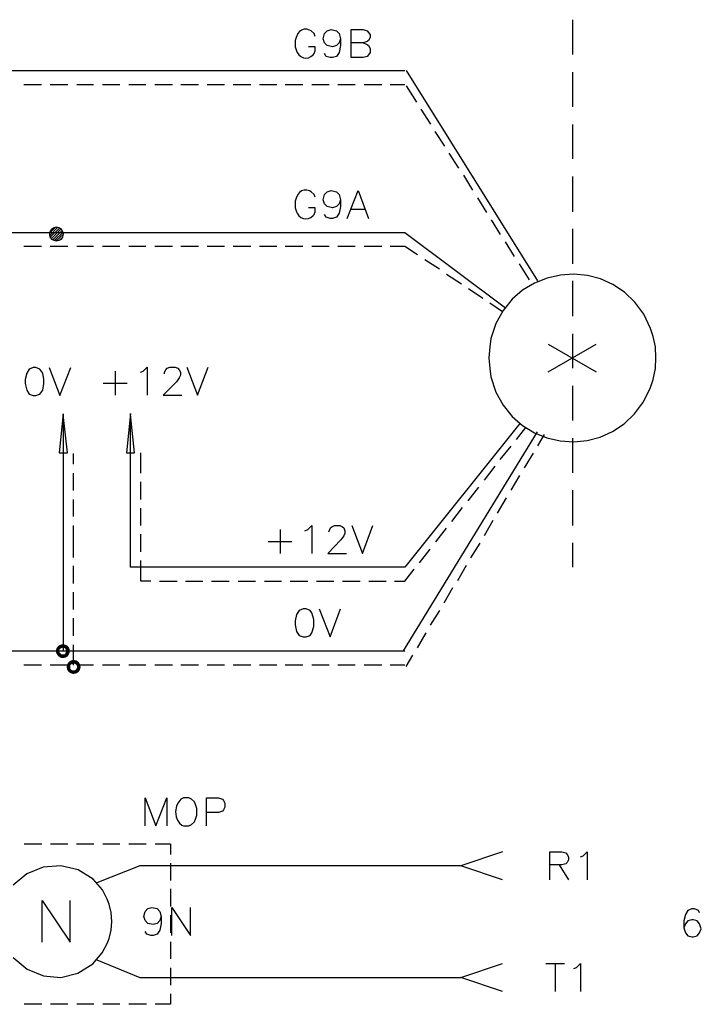
# Model space of a CAD drawing. Units: millimetres. Extents: x -1595 to 5917, y -2524 to 219.
# Drawn here: x 1601 to 1638, y -343 to -291 of the extents above; entities that cross this region are included whole.
import ezdxf

# ---------------------------------------------------------------- set-up
doc = ezdxf.new("R2010")
doc.units = ezdxf.units.MM
doc.layers.add('H', color=7, linetype='Continuous')
doc.layers.add('P', color=7, linetype='Continuous')

msp = doc.modelspace()

# ---------------------------------------------------------------- hatches: boundary and pattern name
at = {"layer": 'H', "linetype": 'Continuous'}
for points in [[(1603.351, -324.036), (1603.387, -323.895), (1603.545, -323.965), (1603.351, -324.036)], [(1603.351, -324.036), (1603.545, -323.965), (1603.545, -324.036), (1603.351, -324.036)], [(1603.387, -324.159), (1603.351, -324.036), (1603.545, -324.036), (1603.387, -324.159)], [(1603.598, -323.912), (1603.387, -323.895), (1603.475, -323.771), (1603.598, -323.912)], [(1603.545, -323.965), (1603.387, -323.895), (1603.598, -323.912), (1603.545, -323.965)], [(1603.387, -324.159), (1603.545, -324.036), (1603.545, -324.106), (1603.387, -324.159)], [(1603.651, -323.877), (1603.475, -323.771), (1603.598, -323.701), (1603.651, -323.877)], [(1603.598, -323.912), (1603.475, -323.771), (1603.651, -323.877), (1603.598, -323.912)], [(1603.722, -323.859), (1603.598, -323.701), (1603.722, -323.665), (1603.722, -323.859)], [(1603.651, -323.877), (1603.598, -323.701), (1603.722, -323.859), (1603.651, -323.877)], [(1603.81, -323.877), (1603.722, -323.665), (1603.863, -323.701), (1603.81, -323.877)], [(1603.81, -323.877), (1603.722, -323.859), (1603.722, -323.665), (1603.81, -323.877)], [(1603.863, -323.912), (1603.81, -323.877), (1603.863, -323.701), (1603.863, -323.912)], [(1603.863, -323.912), (1603.863, -323.701), (1604.004, -323.771), (1603.863, -323.912)], [(1603.881, -323.965), (1603.863, -323.912), (1604.004, -323.771), (1603.881, -323.965)], [(1603.881, -323.965), (1604.004, -323.771), (1604.075, -323.895), (1603.881, -323.965)], [(1603.916, -324.036), (1603.881, -323.965), (1604.075, -323.895), (1603.916, -324.036)], [(1604.075, -324.159), (1603.881, -324.106), (1604.11, -324.036), (1604.075, -324.159)], [(1603.881, -324.106), (1603.916, -324.036), (1604.11, -324.036), (1603.881, -324.106)], [(1603.916, -324.036), (1604.075, -323.895), (1604.11, -324.036), (1603.916, -324.036)], [(1603.475, -324.3), (1603.387, -324.159), (1603.545, -324.106), (1603.475, -324.3)], [(1603.475, -324.3), (1603.545, -324.106), (1603.598, -324.159), (1603.475, -324.3)], [(1603.598, -324.389), (1603.475, -324.3), (1603.598, -324.159), (1603.598, -324.389)], [(1603.598, -324.389), (1603.598, -324.159), (1603.651, -324.212), (1603.598, -324.389)], [(1603.722, -324.406), (1603.598, -324.389), (1603.651, -324.212), (1603.722, -324.406)], [(1603.722, -324.406), (1603.651, -324.212), (1603.722, -324.212), (1603.722, -324.406)], [(1603.722, -324.406), (1603.722, -324.212), (1603.863, -324.389), (1603.722, -324.406)], [(1603.863, -324.389), (1603.722, -324.212), (1603.81, -324.212), (1603.863, -324.389)], [(1604.004, -324.3), (1603.81, -324.212), (1603.863, -324.159), (1604.004, -324.3)], [(1603.863, -324.389), (1603.81, -324.212), (1604.004, -324.3), (1603.863, -324.389)], [(1603.863, -324.159), (1603.881, -324.106), (1604.075, -324.159), (1603.863, -324.159)], [(1604.004, -324.3), (1603.863, -324.159), (1604.075, -324.159), (1604.004, -324.3)], [(1604.233, -324.724), (1604.039, -324.618), (1604.163, -324.53), (1604.233, -324.724)], [(1604.286, -324.688), (1604.163, -324.53), (1604.286, -324.512), (1604.286, -324.688)], [(1604.233, -324.724), (1604.163, -324.53), (1604.286, -324.688), (1604.233, -324.724)], [(1604.374, -324.724), (1604.286, -324.512), (1604.445, -324.53), (1604.374, -324.724)], [(1604.374, -324.724), (1604.286, -324.688), (1604.286, -324.512), (1604.374, -324.724)], [(1604.41, -324.741), (1604.374, -324.724), (1604.445, -324.53), (1604.41, -324.741)], [(1604.41, -324.741), (1604.445, -324.53), (1604.569, -324.618), (1604.41, -324.741)], [(1603.934, -324.882), (1603.951, -324.741), (1604.128, -324.794), (1603.934, -324.882)], [(1603.934, -324.882), (1604.128, -324.794), (1604.128, -324.882), (1603.934, -324.882)], [(1603.951, -325.024), (1603.934, -324.882), (1604.128, -324.882), (1603.951, -325.024)], [(1603.951, -324.741), (1604.039, -324.618), (1604.163, -324.741), (1603.951, -324.741)], [(1604.128, -324.794), (1603.951, -324.741), (1604.163, -324.741), (1604.128, -324.794)], [(1603.951, -325.024), (1604.128, -324.882), (1604.128, -324.953), (1603.951, -325.024)], [(1604.039, -325.147), (1603.951, -325.024), (1604.128, -324.953), (1604.039, -325.147)], [(1604.163, -324.741), (1604.039, -324.618), (1604.233, -324.724), (1604.163, -324.741)], [(1604.039, -325.147), (1604.128, -324.953), (1604.163, -325.024), (1604.039, -325.147)], [(1604.163, -325.218), (1604.039, -325.147), (1604.163, -325.024), (1604.163, -325.218)], [(1604.163, -325.218), (1604.163, -325.024), (1604.233, -325.059), (1604.163, -325.218)], [(1604.286, -325.253), (1604.163, -325.218), (1604.233, -325.059), (1604.286, -325.253)], [(1604.286, -325.253), (1604.233, -325.059), (1604.286, -325.059), (1604.286, -325.253)], [(1604.286, -325.253), (1604.286, -325.059), (1604.445, -325.218), (1604.286, -325.253)], [(1604.445, -325.218), (1604.286, -325.059), (1604.374, -325.059), (1604.445, -325.218)], [(1604.569, -325.147), (1604.374, -325.059), (1604.41, -325.024), (1604.569, -325.147)], [(1604.445, -325.218), (1604.374, -325.059), (1604.569, -325.147), (1604.445, -325.218)], [(1604.463, -324.794), (1604.41, -324.741), (1604.569, -324.618), (1604.463, -324.794)], [(1604.41, -325.024), (1604.463, -324.953), (1604.639, -325.024), (1604.41, -325.024)], [(1604.569, -325.147), (1604.41, -325.024), (1604.639, -325.024), (1604.569, -325.147)], [(1604.463, -324.794), (1604.569, -324.618), (1604.639, -324.741), (1604.463, -324.794)], [(1604.48, -324.882), (1604.463, -324.794), (1604.639, -324.741), (1604.48, -324.882)], [(1604.639, -325.024), (1604.463, -324.953), (1604.674, -324.882), (1604.639, -325.024)], [(1604.463, -324.953), (1604.48, -324.882), (1604.674, -324.882), (1604.463, -324.953)], [(1604.48, -324.882), (1604.639, -324.741), (1604.674, -324.882), (1604.48, -324.882)]]:
    msp.add_hatch(color=256, dxfattribs=at).paths.add_polyline_path(points)

# ---------------------------------------------------------------- linework, layer by layer
at = {"layer": 'P'}
for points in [[(1630.78, -290.522), (1630.78, -292.374)], [(1617.127, -291.421), (1617.074, -291.263), (1616.916, -291.122), (1616.828, -291.086), (1616.686, -291.033), (1616.545, -291.033), (1616.404, -291.086), (1616.298, -291.157), (1616.21, -291.263), (1616.122, -291.474), (1616.069, -291.633), (1616.069, -291.968), (1616.14, -292.18), (1616.175, -292.268), (1616.263, -292.392), (1616.369, -292.48), (1616.51, -292.55), (1616.634, -292.568), (1616.775, -292.55), (1616.898, -292.48), (1617.022, -292.392), (1617.074, -292.321), (1617.127, -292.18), (1617.127, -291.968), (1616.775, -291.968)], [(1618.468, -291.545), (1618.397, -291.757), (1618.256, -291.898), (1618.045, -291.968), (1617.762, -291.898), (1617.621, -291.757), (1617.551, -291.545), (1617.621, -291.263), (1617.762, -291.122), (1617.974, -291.051), (1618.256, -291.122), (1618.397, -291.263), (1618.468, -291.545), (1618.468, -291.898), (1618.397, -292.268), (1618.256, -292.48), (1618.045, -292.533), (1617.921, -292.533), (1617.709, -292.48), (1617.621, -292.321)], [(1619.667, -291.757), (1619.879, -291.845), (1619.95, -291.898), (1620.038, -292.056), (1620.038, -292.268), (1619.95, -292.392), (1619.879, -292.48), (1619.667, -292.533), (1619.032, -292.533), (1619.032, -291.051), (1619.667, -291.051), (1619.879, -291.122), (1619.95, -291.21), (1620.038, -291.333), (1620.038, -291.474), (1619.95, -291.633), (1619.879, -291.686), (1619.667, -291.757), (1619.032, -291.757)], [(1578.216, -293.221), (1621.89, -293.221)], [(1621.96, -293.221), (1628.928, -304.386)], [(1630.78, -293.309), (1630.78, -295.143)], [(1601.658, -293.961), (1602.593, -293.961)], [(1603.052, -293.961), (1603.986, -293.961)], [(1604.463, -293.961), (1605.362, -293.961)], [(1605.839, -293.961), (1606.756, -293.961)], [(1607.232, -293.961), (1608.132, -293.961)], [(1608.608, -293.961), (1609.543, -293.961)], [(1610.001, -293.961), (1610.936, -293.961)], [(1611.395, -293.961), (1612.312, -293.961)], [(1612.771, -293.961), (1613.705, -293.961)], [(1614.164, -293.961), (1615.081, -293.961)], [(1615.54, -293.961), (1616.475, -293.961)], [(1616.951, -293.961), (1617.868, -293.961)], [(1618.327, -293.961), (1619.244, -293.961)], [(1619.72, -293.961), (1620.655, -293.961)], [(1621.114, -293.961), (1621.89, -293.961)], [(1621.96, -294.032), (1622.507, -294.896)], [(1622.737, -295.267), (1623.248, -296.06)], [(1630.78, -296.078), (1630.78, -297.913)], [(1623.477, -296.449), (1623.989, -297.242)], [(1624.218, -297.613), (1624.73, -298.406)], [(1624.994, -298.777), (1625.471, -299.571)], [(1630.78, -298.847), (1630.78, -300.717)], [(1617.127, -299.941), (1617.074, -299.8), (1616.916, -299.659), (1616.828, -299.606), (1616.686, -299.571), (1616.545, -299.571), (1616.404, -299.606), (1616.298, -299.694), (1616.21, -299.8), (1616.122, -299.994), (1616.069, -300.153), (1616.069, -300.505), (1616.14, -300.717), (1616.175, -300.788), (1616.263, -300.929), (1616.369, -301.017), (1616.51, -301.07), (1616.634, -301.088), (1616.775, -301.07), (1616.898, -301.017), (1617.022, -300.911), (1617.074, -300.858), (1617.127, -300.717), (1617.127, -300.505), (1616.775, -300.505)], [(1618.468, -300.082), (1618.397, -300.294), (1618.256, -300.435), (1618.045, -300.505), (1617.762, -300.435), (1617.621, -300.294), (1617.551, -300.082), (1617.621, -299.8), (1617.762, -299.659), (1617.974, -299.588), (1618.256, -299.659), (1618.397, -299.8), (1618.468, -300.082), (1618.468, -300.435), (1618.397, -300.788), (1618.256, -300.999), (1618.045, -301.07), (1617.921, -301.07), (1617.709, -300.999), (1617.621, -300.858)], [(1618.821, -301.07), (1619.403, -299.588), (1619.95, -301.07)], [(1625.735, -299.976), (1626.211, -300.752)], [(1619.032, -300.576), (1619.738, -300.576)], [(1603.016, -301.987), (1603.457, -301.529)], [(1603.016, -301.846), (1603.334, -301.529)], [(1603.369, -302.269), (1603.757, -301.899), (1603.722, -301.775), (1603.651, -301.634), (1603.528, -301.564), (1603.369, -301.529), (1603.246, -301.564), (1603.122, -301.634), (1603.034, -301.775), (1603.016, -301.899), (1603.034, -302.04), (1603.122, -302.164), (1603.246, -302.234), (1603.369, -302.269), (1603.528, -302.234), (1603.651, -302.164), (1603.722, -302.04), (1603.757, -301.899), (1603.757, -301.899)], [(1626.476, -301.14), (1626.952, -301.917)], [(1578.216, -301.811), (1621.89, -301.811), (1627.234, -305.815)], [(1603.052, -302.058), (1603.545, -301.581)], [(1603.104, -302.146), (1603.634, -301.617)], [(1603.193, -302.216), (1603.687, -301.705)], [(1603.263, -302.252), (1603.739, -301.793)], [(1603.545, -302.234), (1603.722, -302.058)], [(1630.78, -301.617), (1630.78, -303.486)], [(1601.658, -302.552), (1602.593, -302.552)], [(1603.052, -302.552), (1603.986, -302.552)], [(1604.463, -302.552), (1605.362, -302.552)], [(1605.839, -302.552), (1606.756, -302.552)], [(1607.232, -302.552), (1608.132, -302.552)], [(1608.608, -302.552), (1609.543, -302.552)], [(1610.001, -302.552), (1610.936, -302.552)], [(1611.395, -302.552), (1612.312, -302.552)], [(1612.771, -302.552), (1613.705, -302.552)], [(1614.164, -302.552), (1615.081, -302.552)], [(1615.54, -302.552), (1616.475, -302.552)], [(1616.951, -302.552), (1617.868, -302.552)], [(1618.327, -302.552), (1619.244, -302.552)], [(1619.72, -302.552), (1620.655, -302.552)], [(1621.114, -302.552), (1621.89, -302.552), (1622.56, -302.993)], [(1627.217, -302.322), (1627.693, -303.098)], [(1622.948, -303.257), (1623.724, -303.751)], [(1627.958, -303.486), (1628.487, -304.333)], [(1624.095, -304.033), (1624.889, -304.545)], [(1635.207, -308.478), (1635.19, -307.879), (1635.066, -307.332), (1634.925, -306.908), (1634.572, -306.15), (1634.096, -305.515), (1633.549, -304.986), (1632.932, -304.58), (1632.279, -304.28), (1631.574, -304.104), (1630.85, -304.033), (1630.145, -304.086), (1629.439, -304.245), (1628.769, -304.51), (1628.134, -304.88), (1627.587, -305.356), (1627.111, -305.956), (1626.723, -306.644), (1626.458, -307.438), (1626.388, -307.879), (1626.335, -308.478), (1626.388, -309.043), (1626.458, -309.484), (1626.723, -310.295), (1627.111, -310.983), (1627.587, -311.583), (1628.134, -312.059), (1628.769, -312.447), (1629.422, -312.712), (1630.127, -312.87), (1630.85, -312.923), (1631.556, -312.853), (1632.262, -312.676), (1632.914, -312.376), (1633.532, -311.971), (1634.078, -311.442), (1634.555, -310.807), (1634.925, -310.048), (1635.066, -309.625), (1635.19, -309.043), (1635.207, -308.478), (1635.207, -308.478)], [(1630.78, -304.386), (1630.78, -306.256)], [(1625.259, -304.792), (1626.017, -305.303)], [(1626.405, -305.55), (1627.076, -306.009)], [(1630.78, -307.191), (1630.78, -309.025)], [(1629.492, -309.219), (1632.05, -307.737)], [(1629.492, -307.737), (1632.05, -309.219)], [(1602.152, -308.99), (1601.94, -309.078), (1601.817, -309.29), (1601.729, -309.625), (1601.729, -309.836), (1601.817, -310.189), (1601.94, -310.401), (1602.152, -310.471), (1602.293, -310.471), (1602.505, -310.401), (1602.664, -310.189), (1602.716, -309.836), (1602.716, -309.625), (1602.664, -309.29), (1602.505, -309.078), (1602.293, -308.99), (1602.152, -308.99), (1602.152, -308.99)], [(1602.999, -308.99), (1603.563, -310.471), (1604.145, -308.99)], [(1606.509, -309.184), (1606.509, -310.454)], [(1607.849, -309.237), (1607.99, -309.184), (1608.202, -308.972), (1608.202, -310.454)], [(1609.119, -309.325), (1609.119, -309.237), (1609.19, -309.113), (1609.26, -309.025), (1609.402, -308.972), (1609.684, -308.972), (1609.825, -309.025), (1609.895, -309.113), (1609.966, -309.237), (1609.966, -309.395), (1609.895, -309.537), (1609.754, -309.748), (1609.049, -310.454), (1610.037, -310.454)], [(1610.319, -308.972), (1610.883, -310.454), (1611.448, -308.972)], [(1605.874, -309.819), (1607.144, -309.819)], [(1630.78, -309.96), (1630.78, -311.794)], [(1603.739, -311.442), (1603.528, -313.505), (1603.969, -313.505), (1603.739, -311.477), (1603.739, -324.053)], [(1627.993, -311.953), (1621.89, -319.591), (1607.32, -319.591), (1607.32, -311.424), (1607.109, -313.505), (1607.532, -313.505), (1607.32, -311.477)], [(1621.819, -324.018), (1628.928, -312.394)], [(1627.817, -312.8), (1628.31, -312.165)], [(1628.945, -313.135), (1629.298, -312.535)], [(1630.78, -312.729), (1630.78, -314.581)], [(1604.286, -314.123), (1604.286, -313.541)], [(1607.867, -314.599), (1607.867, -313.505)], [(1626.952, -313.876), (1627.534, -313.153)], [(1628.24, -314.317), (1628.716, -313.523)], [(1604.286, -315.516), (1604.286, -314.599)], [(1626.106, -314.969), (1626.688, -314.229)], [(1607.867, -315.992), (1607.867, -315.058)], [(1627.534, -315.499), (1627.993, -314.722)], [(1625.241, -316.063), (1625.806, -315.34)], [(1630.78, -315.499), (1630.78, -317.368)], [(1604.286, -316.892), (1604.286, -315.992)], [(1626.811, -316.716), (1627.287, -315.904)], [(1607.867, -317.368), (1607.867, -316.451)], [(1624.377, -317.157), (1624.941, -316.416)], [(1626.106, -317.897), (1626.582, -317.086)], [(1604.286, -319.062), (1604.286, -317.368)], [(1615.258, -317.58), (1615.258, -318.85)], [(1616.581, -317.65), (1616.739, -317.58), (1616.951, -317.368), (1616.951, -318.85)], [(1617.851, -317.703), (1617.939, -317.492), (1618.009, -317.439), (1618.15, -317.368), (1618.433, -317.368), (1618.574, -317.439), (1618.644, -317.492), (1618.697, -317.65), (1618.697, -317.792), (1618.644, -317.915), (1618.486, -318.127), (1617.798, -318.85), (1618.785, -318.85)], [(1619.068, -317.368), (1619.632, -318.85), (1620.179, -317.368)], [(1623.53, -318.233), (1624.095, -317.509)], [(1607.867, -318.762), (1607.867, -317.827)], [(1614.623, -318.215), (1615.893, -318.215)], [(1630.78, -318.285), (1630.78, -319.591)], [(1622.666, -319.344), (1623.23, -318.621)], [(1625.382, -319.079), (1625.876, -318.303)], [(1608.396, -320.332), (1607.867, -320.332), (1607.867, -319.22)], [(1604.286, -320.455), (1604.286, -319.52)], [(1621.343, -320.332), (1621.89, -320.332), (1622.384, -319.697)], [(1624.694, -320.296), (1625.153, -319.485)], [(1608.855, -320.332), (1609.79, -320.332)], [(1610.248, -320.332), (1611.165, -320.332)], [(1611.624, -320.332), (1612.559, -320.332)], [(1613.035, -320.332), (1613.952, -320.332)], [(1614.429, -320.332), (1615.328, -320.332)], [(1615.804, -320.332), (1616.739, -320.332)], [(1617.198, -320.332), (1618.115, -320.332)], [(1618.574, -320.332), (1619.509, -320.332)], [(1619.967, -320.332), (1620.902, -320.332)], [(1623.971, -321.478), (1624.43, -320.667)], [(1604.286, -321.831), (1604.286, -320.914)], [(1616.492, -321.796), (1616.281, -321.884), (1616.14, -322.095), (1616.069, -322.431), (1616.069, -322.642), (1616.14, -322.995), (1616.281, -323.207), (1616.492, -323.277), (1616.651, -323.277), (1616.863, -323.207), (1616.951, -323.066), (1617.057, -322.73), (1617.057, -322.36), (1616.951, -322.007), (1616.863, -321.884), (1616.651, -321.796), (1616.492, -321.796), (1616.492, -321.796)], [(1617.339, -321.796), (1617.921, -323.277), (1618.468, -321.796)], [(1623.248, -322.66), (1623.742, -321.884)], [(1604.286, -323.224), (1604.286, -322.29)], [(1578.216, -324.018), (1578.163, -323.806), (1578.057, -323.595), (1577.987, -323.507), (1577.828, -323.365), (1577.634, -323.295), (1577.44, -323.277), (1577.246, -323.295), (1577.069, -323.383), (1576.928, -323.524), (1576.805, -323.701), (1576.77, -323.806), (1576.734, -324.018), (1576.77, -324.247), (1576.875, -324.459), (1577.017, -324.635), (1577.228, -324.741), (1577.475, -324.759), (1577.704, -324.741), (1577.899, -324.635), (1578.057, -324.459), (1578.163, -324.247), (1578.216, -324.018), (1621.89, -324.018)], [(1622.56, -323.859), (1623.019, -323.066)], [(1604.286, -324.777), (1604.286, -323.701)], [(1621.96, -324.847), (1622.313, -324.247)], [(1601.658, -324.759), (1602.593, -324.759)], [(1603.052, -324.759), (1603.986, -324.759)], [(1604.463, -324.759), (1605.362, -324.759)], [(1605.839, -324.759), (1606.756, -324.759)], [(1607.232, -324.759), (1608.132, -324.759)], [(1608.608, -324.759), (1609.543, -324.759)], [(1610.001, -324.759), (1610.936, -324.759)], [(1611.395, -324.759), (1612.312, -324.759)], [(1612.771, -324.759), (1613.705, -324.759)], [(1614.164, -324.759), (1615.081, -324.759)], [(1615.54, -324.759), (1616.475, -324.759)], [(1616.951, -324.759), (1617.868, -324.759)], [(1618.327, -324.759), (1619.244, -324.759)], [(1619.72, -324.759), (1620.655, -324.759)], [(1621.114, -324.759), (1621.89, -324.759)], [(1608.096, -333.314), (1608.096, -331.832), (1608.661, -333.314), (1609.243, -331.832), (1609.243, -333.314)], [(1610.142, -331.832), (1610.001, -331.903), (1609.878, -332.044), (1609.825, -332.114), (1609.754, -332.273), (1609.701, -332.555), (1609.737, -332.838), (1609.807, -333.014), (1609.913, -333.173), (1610.054, -333.279), (1610.142, -333.314), (1610.425, -333.314), (1610.566, -333.243), (1610.724, -333.102), (1610.777, -332.961), (1610.848, -332.749), (1610.848, -332.397), (1610.777, -332.185), (1610.724, -332.044), (1610.566, -331.903), (1610.425, -331.832), (1610.142, -331.832), (1610.142, -331.832)], [(1611.359, -333.314), (1611.359, -331.832), (1611.994, -331.832), (1612.206, -331.903), (1612.259, -331.973), (1612.33, -332.114), (1612.33, -332.326), (1612.259, -332.467), (1612.206, -332.538), (1611.994, -332.608), (1611.359, -332.608)], [(1601.676, -334.266), (1602.611, -334.266)], [(1603.069, -334.266), (1603.986, -334.266)], [(1604.445, -334.266), (1605.38, -334.266)], [(1605.856, -334.266), (1606.756, -334.266)], [(1607.232, -334.266), (1608.149, -334.266)], [(1608.625, -334.266), (1609.419, -334.266)], [(1609.437, -334.266), (1609.437, -334.831)], [(1627.076, -334.69), (1624.853, -335.43)], [(1629.58, -336.171), (1629.58, -334.69), (1630.215, -334.69), (1630.427, -334.743), (1630.498, -334.831), (1630.568, -334.954), (1630.568, -335.113), (1630.498, -335.254), (1630.427, -335.325), (1630.215, -335.378), (1629.58, -335.378)], [(1631.203, -334.954), (1631.344, -334.901), (1631.556, -334.69), (1631.556, -336.171)], [(1606.332, -338.394), (1606.297, -337.918), (1606.191, -337.477), (1606.085, -337.212), (1605.839, -336.718), (1605.345, -336.136), (1604.533, -335.642), (1603.616, -335.43), (1602.681, -335.501), (1601.817, -335.854), (1601.094, -336.471)], [(1627.076, -336.171), (1624.853, -335.43), (1607.814, -335.43), (1605.539, -336.33)], [(1609.437, -335.289), (1609.437, -336.207)], [(1630.074, -335.378), (1630.568, -336.171)], [(1609.437, -336.665), (1609.437, -337.6)], [(1602.628, -339.487), (1602.628, -337.283), (1604.11, -339.487), (1604.11, -337.283)], [(1608.943, -338.129), (1608.872, -338.341), (1608.731, -338.5), (1608.52, -338.553), (1608.237, -338.5), (1608.096, -338.341), (1608.026, -338.129), (1608.096, -337.865), (1608.237, -337.706), (1608.449, -337.653), (1608.731, -337.706), (1608.872, -337.865), (1608.943, -338.129), (1608.943, -338.5), (1608.872, -338.852), (1608.731, -339.064), (1608.52, -339.135), (1608.396, -339.135), (1608.184, -339.064), (1608.096, -338.923)], [(1609.437, -338.059), (1609.437, -338.994)], [(1609.507, -339.135), (1609.507, -337.653), (1610.513, -339.135), (1610.513, -337.653)], [(1637.536, -337.935), (1637.483, -337.812), (1637.271, -337.724), (1637.112, -337.724), (1636.901, -337.812), (1636.777, -338.023), (1636.689, -338.359), (1636.689, -338.729), (1636.777, -338.994), (1636.901, -339.152), (1637.112, -339.205), (1637.2, -339.205), (1637.412, -339.152), (1637.536, -338.994), (1637.624, -338.782), (1637.536, -338.517), (1637.412, -338.359), (1637.2, -338.306), (1637.112, -338.306), (1636.901, -338.359), (1636.777, -338.517), (1636.689, -338.729)], [(1601.094, -340.299), (1601.834, -340.916), (1602.699, -341.269), (1603.616, -341.357), (1604.516, -341.128), (1605.327, -340.634), (1605.821, -340.052), (1606.085, -339.558), (1606.191, -339.293), (1606.297, -338.852), (1606.332, -338.394), (1606.332, -338.394)], [(1609.437, -339.47), (1609.437, -340.369)], [(1605.539, -340.422), (1607.814, -341.357), (1624.853, -341.357), (1627.076, -340.616)], [(1629.369, -340.616), (1630.357, -340.616)], [(1629.863, -340.616), (1629.863, -342.098)], [(1630.85, -340.881), (1630.992, -340.828), (1631.203, -340.616), (1631.203, -342.098)], [(1609.437, -340.846), (1609.437, -341.763)], [(1627.076, -342.098), (1624.853, -341.357)], [(1609.437, -342.239), (1609.437, -342.786), (1608.625, -342.786)], [(1602.611, -342.786), (1601.676, -342.786)], [(1603.986, -342.786), (1603.069, -342.786)], [(1605.38, -342.786), (1604.463, -342.786)], [(1606.756, -342.786), (1605.856, -342.786)], [(1608.167, -342.786), (1607.232, -342.786)]]:
    msp.add_lwpolyline(points, dxfattribs=at)

doc.saveas('drawing.dxf')
